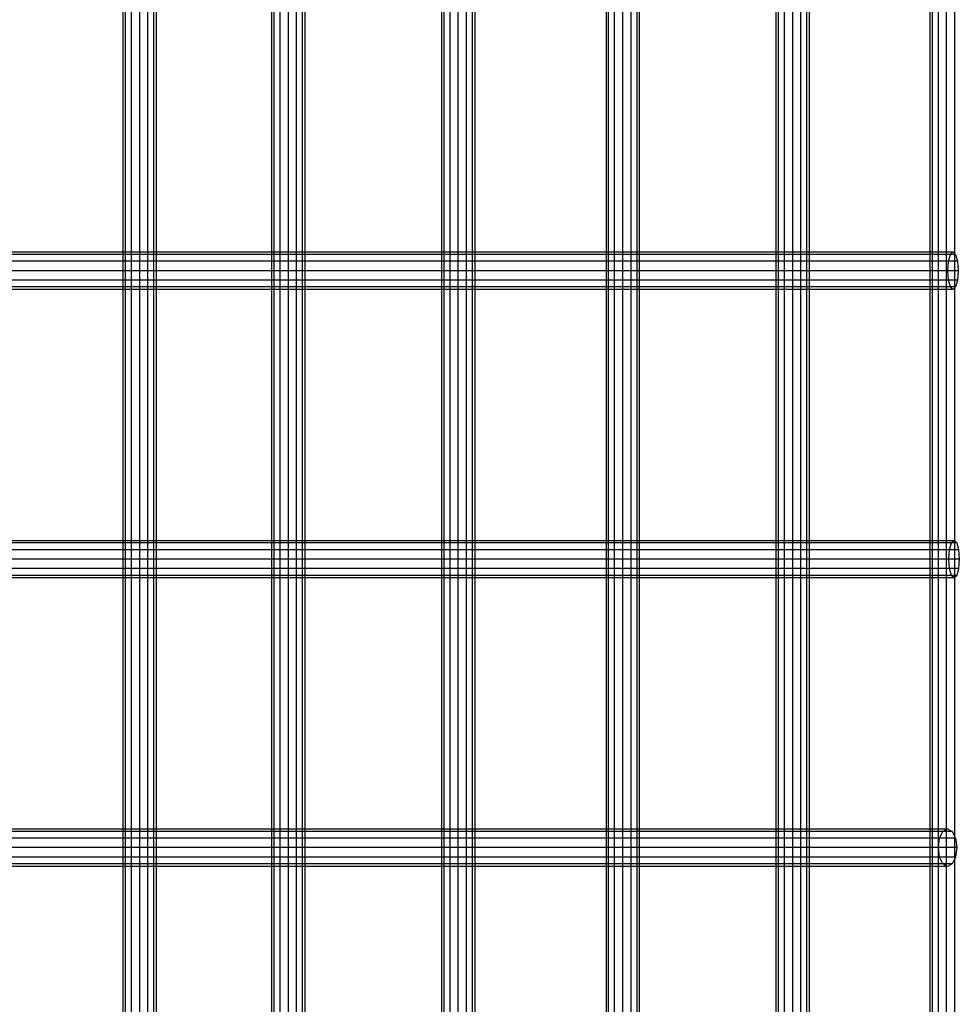
# Model space of a CAD drawing. Units: millimetres. Extents: x -298 to 2507, y -1378 to 4039.
# Drawn here: x 1563 to 1824, y 2135 to 2409 of the extents above; entities that cross this region are included whole.
import ezdxf

# ---------------------------------------------------------------- set-up
doc = ezdxf.new("R2010")
doc.units = ezdxf.units.MM
doc.header["$LTSCALE"] = 50

# ---------------------------------------------------------------- blocks, each defined once
blk = doc.blocks.new('New Object 1(27)')
at = {"linetype": 'Continuous'}
for p, q in [((590.93, 1575.78), (590.93, -1571.19)), ((588.64, -1568.59), (588.64, 1573.17)), ((590.31, -1570.49), (590.31, 1575.08)), ((631.69, -1566.44), (631.69, 1573.36)), ((632.3, 1574.06), (632.3, -1567.13)), ((586.35, -1565.99), (586.35, 1570.57)), ((630.01, -1564.53), (630.01, 1571.46)), ((678.96, -1572.93), (678.96, 1571.34)), ((679.58, 1572.02), (679.58, -1573.63)), ((724.77, -1570.32), (724.77, 1571.3)), ((725.38, 1572), (725.38, -1571.02)), ((584.06, -1563.39), (584.06, 1567.97)), ((627.72, -1561.92), (627.72, 1568.86)), ((677.29, -1571.03), (677.29, 1569.42)), ((723.09, -1568.41), (723.09, 1569.4)), ((772.04, -1572.56), (772.04, 1569.18)), ((772.66, 1569.88), (772.66, -1573.26)), ((581.77, -1560.78), (581.77, 1565.37)), ((582.39, -1561.48), (582.39, 1566.06)), ((625.43, -1559.32), (625.43, 1566.26)), ((675, -1568.42), (675, 1566.82)), ((720.8, -1565.81), (720.8, 1566.8)), ((768.08, -1568.06), (768.08, 1564.68)), ((770.37, -1570.66), (770.37, 1567.28)), ((813.22, -1569.69), (813.22, 1565.89)), ((623.15, -1556.72), (623.15, 1563.65)), ((623.76, -1557.42), (623.76, 1564.34)), ((671.04, -1563.92), (671.04, 1562.32)), ((672.71, -1565.82), (672.71, 1564.22)), ((716.84, -1561.31), (716.84, 1562.29)), ((718.51, -1563.21), (718.51, 1564.2)), ((765.79, -1565.46), (765.79, 1562.07)), ((810.93, -1567.09), (810.93, 1563.29)), ((670.42, -1563.22), (670.42, 1561.62)), ((716.23, -1560.61), (716.23, 1561.59)), ((763.5, -1562.85), (763.5, 1559.47)), ((764.12, -1563.54), (764.12, 1560.17)), ((808.64, -1564.48), (808.64, 1560.68)), ((806.35, -1561.88), (806.35, 1558.08)), ((806.96, -1562.58), (806.96, 1558.78)), ((811.98, 143.63), (-220.56, 143.63)), ((-219.26, 144.33), (812.69, 144.33)), ((813.4, 143.63), (-217.96, 143.63)), ((811.46, 141.72), (811.98, 143.63)), ((811.98, 143.63), (812.69, 144.33)), ((812.69, 144.33), (813.4, 143.63)), ((813.4, 143.63), (813.92, 141.72)), ((811.46, 141.72), (-221.5, 141.72)), ((813.92, 141.72), (-217.01, 141.72)), ((811.27, 139.11), (811.46, 141.72)), ((813.92, 141.72), (814.11, 139.11)), ((811.27, 139.11), (-221.85, 139.11)), ((814.11, 139.11), (-216.66, 139.11)), ((811.46, 136.5), (811.27, 139.11)), ((814.11, 139.11), (813.92, 136.5)), ((811.46, 136.5), (-221.5, 136.5)), ((811.98, 134.58), (-220.56, 134.58)), ((813.4, 134.58), (-217.96, 134.58)), ((813.92, 136.5), (-217.01, 136.5)), ((811.98, 134.58), (811.46, 136.5)), ((812.69, 133.88), (811.98, 134.58)), ((813.4, 134.58), (812.69, 133.88)), ((813.92, 136.5), (813.4, 134.58)), ((812.69, 133.88), (-219.26, 133.88)), ((812.3, 63.36), (-220.56, 63.36)), ((-219.26, 64.06), (813.01, 64.06)), ((813.74, 63.36), (-217.96, 63.36)), ((811.77, 61.44), (812.3, 63.36)), ((812.3, 63.36), (813.01, 64.06)), ((813.01, 64.06), (813.74, 63.36)), ((813.74, 63.36), (814.27, 61.44)), ((811.77, 61.44), (-221.5, 61.44)), ((814.27, 61.44), (-217.01, 61.44)), ((811.58, 58.83), (811.77, 61.44)), ((814.27, 61.44), (814.46, 58.83)), ((811.58, 58.83), (-221.85, 58.83)), ((814.46, 58.83), (-216.66, 58.83)), ((811.77, 56.22), (811.58, 58.83)), ((814.46, 58.83), (814.27, 56.22)), ((811.77, 56.22), (-221.5, 56.22)), ((814.27, 56.22), (-217.01, 56.22)), ((812.3, 54.3), (811.77, 56.22)), ((814.27, 56.22), (813.74, 54.3)), ((812.3, 54.3), (-220.56, 54.3)), ((813.01, 53.6), (-219.26, 53.6)), ((813.74, 54.3), (-217.96, 54.3)), ((813.01, 53.6), (812.3, 54.3)), ((813.74, 54.3), (813.01, 53.6)), ((-219.26, -16.22), (811.19, -16.22)), ((809.9, -16.92), (811.19, -16.22)), ((811.19, -16.22), (812.47, -16.92)), ((808.97, -18.84), (-221.5, -18.84)), ((809.9, -16.92), (-220.56, -16.92)), ((812.47, -16.92), (-217.96, -16.92)), ((813.41, -18.84), (-217.01, -18.84)), ((808.62, -21.45), (808.97, -18.84)), ((808.97, -18.84), (809.9, -16.92)), ((812.47, -16.92), (813.41, -18.84)), ((813.41, -18.84), (813.76, -21.45)), ((808.62, -21.45), (-221.85, -21.45)), ((813.76, -21.45), (-216.66, -21.45)), ((808.97, -24.06), (808.62, -21.45)), ((813.76, -21.45), (813.41, -24.06)), ((808.97, -24.06), (-221.5, -24.06)), ((813.41, -24.06), (-217.01, -24.06)), ((809.9, -25.97), (808.97, -24.06)), ((813.41, -24.06), (812.47, -25.97)), ((809.9, -25.97), (-220.56, -25.97)), ((811.19, -26.67), (-219.26, -26.67)), ((812.47, -25.97), (-217.96, -25.97)), ((811.19, -26.67), (809.9, -25.97)), ((812.47, -25.97), (811.19, -26.67))]:
    blk.add_line(p, q, dxfattribs=at)

msp = doc.modelspace()

# ---------------------------------------------------------------- block references
at = {"linetype": 'Continuous', "zscale": 1000}
msp.add_blockref('New Object 1(27)', (1009.86, 2199.96), dxfattribs=at)

doc.saveas('drawing.dxf')
